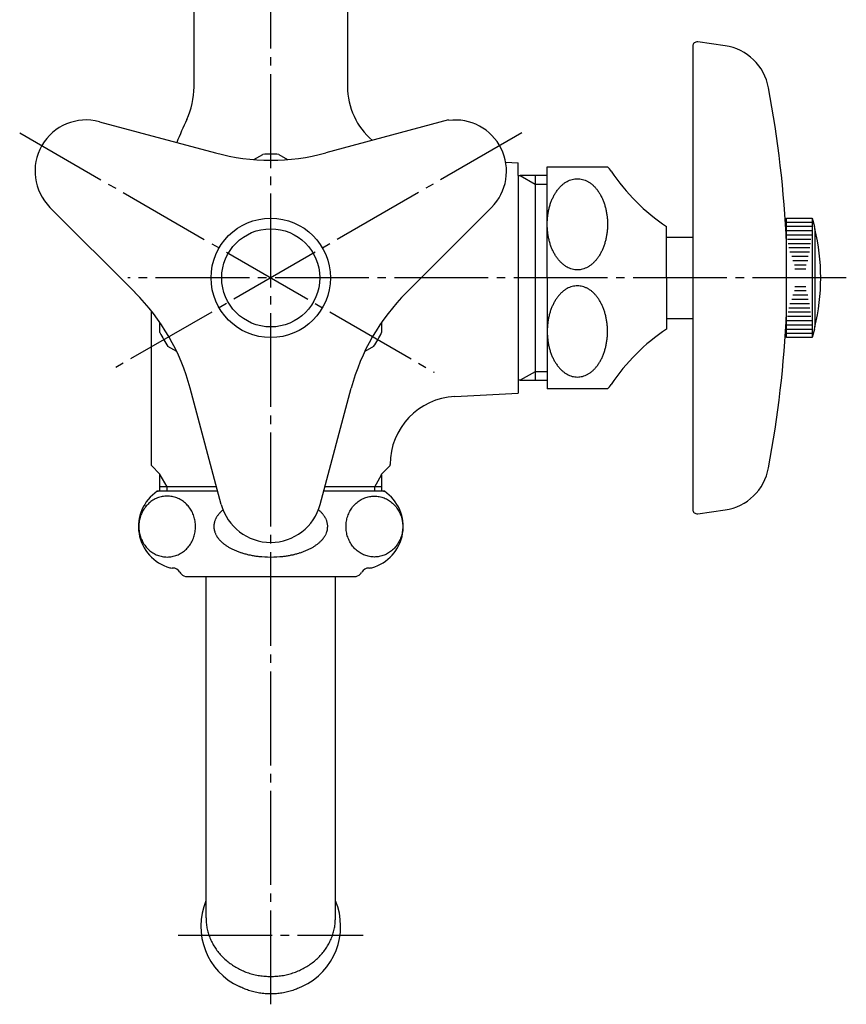
# Model space of a CAD drawing. Units: millimetres. Extents: x 0 to 420, y 0 to 594.
# Drawn here: x 108 to 205, y 380 to 496 of the extents above; entities that cross this region are included whole.
import ezdxf

# ---------------------------------------------------------------- set-up
doc = ezdxf.new("R2010")
doc.units = ezdxf.units.MM
doc.linetypes.add('DASH_CENTER', pattern=[14, 11, -1, 1, -1])
doc.layers.add('1', color=7, linetype='Continuous')

# ---------------------------------------------------------------- blocks, each defined once
blk = doc.blocks.new('32-1-16', base_point=(416.1, 150.9))
at = {"layer": '1', "color": 7, "linetype": 'Continuous'}
for p, q in [((131.43, 440.43), (124.32, 440.43)), ((124.32, 440.43), (124.43, 440.43)), ((150.97, 440.43), (143.85, 440.43)), ((150.85, 440.43), (150.97, 440.43)), ((126.12, 431.43), (126.06, 431.43)), ((127.85, 430.43), (129.42, 430.43)), ((129.42, 430.43), (137.62, 430.43)), ((137.67, 430.43), (145.87, 430.43)), ((145.87, 430.43), (147.43, 430.43)), ((149.22, 431.43), (149.17, 431.43))]:
    blk.add_line(p, q, dxfattribs=at)
for centre, radius, start, end in [((127.12, 436.29), 5, 124.0558, 254.6624), ((148.17, 436.29), 5, 285.3376, 55.9442), ((133.44, 436.09), 2.52, 150.1802, 153.2486), ((133.54, 436.03), 2.64, 147.2484, 150.1802), ((133.71, 435.92), 2.83, 144.3719, 147.2484), ((133.82, 435.84), 2.97, 141.4819, 144.3719), ((134.02, 435.68), 3.23, 138.8249, 141.4819), ((134.16, 435.56), 3.41, 136.3054, 138.8249), ((134.4, 435.34), 3.74, 134.0096, 136.3054), ((134.54, 435.18), 3.95, 131.7064, 134.0096), ((134.76, 434.94), 4.28, 129.459, 131.7064), ((134.88, 434.79), 4.47, 129.3164, 129.459), ((140.4, 434.79), 4.47, 50.541, 50.6836), ((140.52, 434.94), 4.28, 48.2936, 50.541), ((140.74, 435.18), 3.95, 45.9904, 48.2936), ((140.88, 435.34), 3.74, 43.6946, 45.9904), ((141.12, 435.56), 3.41, 41.1751, 43.6946), ((141.26, 435.68), 3.23, 38.5181, 41.1751), ((141.46, 435.84), 2.97, 35.6281, 38.5181), ((141.57, 435.92), 2.83, 32.7516, 35.6281), ((141.74, 436.03), 2.64, 29.8198, 32.7516), ((141.84, 436.09), 2.52, 26.7514, 29.8198), ((132.85, 436.29), 1.89, 176.1621, 179.9949), ((132.76, 436.29), 1.8, 179.9623, 181.9693), ((132.92, 436.29), 1.95, 181.9693, 185.6671), ((132.92, 436.28), 1.96, 170.6274, 176.1621), ((133.01, 436.27), 2.04, 165.3219, 170.6274), ((133.05, 436.26), 2.09, 160.0121, 165.3219), ((133.18, 436.21), 2.23, 156.5516, 160.0121), ((133.28, 436.17), 2.34, 153.2486, 156.5516), ((142, 436.17), 2.34, 23.4484, 26.7514), ((142.1, 436.21), 2.23, 19.9879, 23.4484), ((142.23, 436.26), 2.09, 14.6781, 19.9879), ((142.27, 436.27), 2.04, 9.3726, 14.6781), ((142.36, 436.28), 1.96, 3.8379, 9.3726), ((142.43, 436.29), 1.89, 0.0051, 3.8379), ((142.36, 436.29), 1.95, 354.3329, 358.0307), ((142.52, 436.29), 1.8, 358.0307, 0.0377), ((132.92, 436.29), 1.96, 185.6671, 191.2024), ((133.05, 436.32), 2.09, 191.2024, 198.1233), ((133.07, 436.33), 2.11, 198.1233, 201.78), ((133.28, 436.41), 2.33, 201.78, 205.088), ((133.31, 436.42), 2.37, 205.088, 208.3453), ((133.55, 436.55), 2.64, 208.3453, 211.2709), ((133.57, 436.57), 2.67, 211.2709, 214.1697), ((133.82, 436.73), 2.97, 214.1697, 217.0625), ((141.46, 436.73), 2.97, 322.9375, 325.8303), ((141.71, 436.57), 2.67, 325.8303, 328.7291), ((141.73, 436.55), 2.64, 328.7291, 331.6547), ((141.97, 436.42), 2.37, 331.6547, 334.912), ((142, 436.41), 2.33, 334.912, 338.22), ((142.21, 436.33), 2.11, 338.22, 341.8767), ((142.23, 436.32), 2.09, 341.8767, 348.7976), ((142.36, 436.29), 1.96, 348.7976, 354.3329), ((133.86, 436.77), 3.02, 217.0625, 219.9039), ((134.16, 437.01), 3.41, 219.9039, 222.4234), ((134.2, 437.06), 3.47, 222.4234, 224.8983), ((134.55, 437.41), 3.96, 224.8983, 227.0628), ((134.58, 437.43), 4, 227.0628, 229.4667), ((134.91, 437.81), 4.5, 229.4667, 231.6025), ((134.92, 437.83), 4.53, 231.6025, 233.726), ((135.3, 438.36), 5.17, 233.726, 235.5848), ((135.22, 438.23), 5.02, 235.5848, 236.5426), ((135.58, 438.77), 5.67, 236.5426, 238.3315), ((135.63, 438.86), 5.78, 238.3315, 240.1781), ((139.65, 438.86), 5.78, 299.8219, 301.6685), ((139.71, 438.77), 5.67, 301.6685, 303.4574), ((140.06, 438.23), 5.02, 303.4574, 304.4152), ((139.98, 438.36), 5.17, 304.4152, 306.274), ((140.36, 437.83), 4.53, 306.274, 308.3975), ((140.38, 437.81), 4.5, 308.3975, 310.5333), ((140.7, 437.43), 4, 310.5333, 312.9372), ((140.73, 437.41), 3.96, 312.9372, 315.1017), ((141.08, 437.06), 3.47, 315.1017, 317.5766), ((141.12, 437.01), 3.41, 317.5766, 320.0961), ((141.42, 436.77), 3.02, 320.0961, 322.9375), ((135.9, 439.33), 6.32, 240.1781, 241.8664), ((135.96, 439.45), 6.45, 241.8664, 243.52), ((136.26, 440.05), 7.13, 243.52, 245.0176), ((136.33, 440.19), 7.28, 245.0176, 246.5499), ((136.58, 440.77), 7.91, 246.5499, 248.0203), ((136.59, 440.79), 7.93, 248.0203, 249.4876), ((136.85, 441.48), 8.67, 249.4876, 250.8301), ((136.85, 441.49), 8.68, 250.8301, 252.171), ((137.1, 442.27), 9.49, 252.171, 254.0921), ((137.14, 442.43), 9.66, 254.0921, 255.3778), ((137.28, 442.94), 10.19, 255.3778, 256.5964), ((137.3, 443.04), 10.3, 256.5964, 257.8024), ((137.43, 443.63), 10.89, 257.8024, 258.9425), ((137.46, 443.78), 11.06, 258.9425, 261.2892), ((137.56, 444.44), 11.72, 261.2892, 263.5032), ((137.61, 444.84), 12.12, 263.5032, 270.0438), ((137.68, 444.84), 12.12, 269.9562, 276.4968), ((137.72, 444.44), 11.72, 276.4968, 278.7108), ((137.82, 443.78), 11.06, 278.7108, 281.0575), ((137.85, 443.63), 10.89, 281.0575, 282.1976), ((137.98, 443.04), 10.3, 282.1976, 283.4036), ((138, 442.94), 10.19, 283.4036, 284.6222), ((138.14, 442.43), 9.66, 284.6222, 285.9079), ((138.18, 442.27), 9.49, 285.9079, 287.829), ((138.43, 441.49), 8.68, 287.829, 289.1699), ((138.44, 441.48), 8.67, 289.1699, 290.5124), ((138.69, 440.79), 7.93, 290.5124, 291.9797), ((138.7, 440.77), 7.91, 291.9797, 293.4501), ((138.95, 440.19), 7.28, 293.4501, 294.9824), ((139.02, 440.05), 7.13, 294.9824, 296.48), ((139.32, 439.45), 6.45, 296.48, 298.1336), ((139.38, 439.33), 6.32, 298.1336, 299.8219), ((126.06, 432.43), 1, 254.6624, 270), ((126.12, 430.43), 1, 30, 90), ((127.85, 431.43), 1, 210, 222.9414), ((127.85, 431.43), 1, 222.9414, 270), ((147.43, 431.43), 1, 270, 317.0586), ((147.43, 431.43), 1, 317.0586, 330), ((149.17, 430.43), 1, 90, 150), ((149.22, 432.43), 1, 270, 285.3376)]:
    blk.add_arc(centre, radius, start, end, dxfattribs=at)
for points in [[(125.49, 432.72), (125.39, 432.72), (125.2, 432.73), (124.91, 432.77), (124.63, 432.84), (124.35, 432.93), (124.08, 433.05), (123.82, 433.19), (123.58, 433.36), (123.35, 433.55), (123.13, 433.76), (122.94, 433.99), (122.76, 434.24), (122.61, 434.5), (122.47, 434.78), (122.36, 435.07), (122.27, 435.36), (122.21, 435.67), (122.17, 435.98), (122.16, 436.29), (122.17, 436.6), (122.21, 436.91), (122.27, 437.21), (122.36, 437.51), (122.47, 437.8), (122.61, 438.08), (122.76, 438.34), (122.94, 438.59), (123.13, 438.82), (123.35, 439.03), (123.58, 439.22), (123.82, 439.39), (124.08, 439.53), (124.35, 439.65), (124.63, 439.74), (124.91, 439.81), (125.2, 439.85), (125.49, 439.86), (125.78, 439.85), (126.07, 439.81), (126.35, 439.74), (126.63, 439.65), (126.9, 439.53), (127.16, 439.39), (127.4, 439.22), (127.63, 439.03), (127.85, 438.82), (128.04, 438.59), (128.22, 438.34), (128.38, 438.08), (128.51, 437.8), (128.62, 437.51), (128.71, 437.21), (128.77, 436.91), (128.81, 436.6), (128.82, 436.29), (128.81, 435.98), (128.77, 435.67), (128.71, 435.36), (128.62, 435.07), (128.51, 434.78), (128.38, 434.5), (128.22, 434.24), (128.04, 433.99), (127.85, 433.76), (127.63, 433.55), (127.4, 433.36), (127.16, 433.19), (126.9, 433.05), (126.63, 432.93), (126.35, 432.84), (126.07, 432.77), (125.78, 432.73), (125.59, 432.72), (125.49, 432.72)], [(149.79, 432.72), (149.89, 432.72), (150.08, 432.73), (150.37, 432.77), (150.65, 432.84), (150.93, 432.93), (151.2, 433.05), (151.46, 433.19), (151.7, 433.36), (151.93, 433.55), (152.15, 433.76), (152.34, 433.99), (152.52, 434.24), (152.68, 434.5), (152.81, 434.78), (152.92, 435.07), (153.01, 435.36), (153.07, 435.67), (153.11, 435.98), (153.12, 436.29), (153.11, 436.6), (153.07, 436.91), (153.01, 437.21), (152.92, 437.51), (152.81, 437.8), (152.68, 438.08), (152.52, 438.34), (152.34, 438.59), (152.15, 438.82), (151.93, 439.03), (151.7, 439.22), (151.46, 439.39), (151.2, 439.53), (150.93, 439.65), (150.65, 439.74), (150.37, 439.81), (150.08, 439.85), (149.79, 439.86), (149.5, 439.85), (149.21, 439.81), (148.93, 439.74), (148.65, 439.65), (148.38, 439.53), (148.12, 439.39), (147.88, 439.22), (147.65, 439.03), (147.43, 438.82), (147.24, 438.59), (147.06, 438.34), (146.91, 438.08), (146.77, 437.8), (146.66, 437.51), (146.57, 437.21), (146.51, 436.91), (146.47, 436.6), (146.46, 436.29), (146.47, 435.98), (146.51, 435.67), (146.57, 435.36), (146.66, 435.07), (146.77, 434.78), (146.91, 434.5), (147.06, 434.24), (147.24, 433.99), (147.43, 433.76), (147.65, 433.55), (147.88, 433.36), (148.12, 433.19), (148.38, 433.05), (148.65, 432.93), (148.93, 432.84), (149.21, 432.77), (149.5, 432.73), (149.69, 432.72), (149.79, 432.72)]]:
    blk.add_open_spline(points, degree=3, knots=[0, 0, 0, 0, 0.290367, 0.580736, 0.872407, 1.164082, 1.45819, 1.752303, 2.049663, 2.347029, 2.648046, 2.949068, 3.253698, 3.558332, 3.866105, 4.173881, 4.483966, 4.794053, 5.105362, 5.416672, 5.727982, 6.03929, 6.349378, 6.659463, 6.967239, 7.275011, 7.579646, 7.884276, 8.185298, 8.486315, 8.783681, 9.081041, 9.375154, 9.669262, 9.960937, 10.252608, 10.542976, 10.833344, 11.123711, 11.414079, 11.705751, 11.997426, 12.291534, 12.585647, 12.883007, 13.180373, 13.48139, 13.782412, 14.087041, 14.391676, 14.699449, 15.007225, 15.31731, 15.627397, 15.938706, 16.250016, 16.561325, 16.872634, 17.182721, 17.492806, 17.800583, 18.108355, 18.41299, 18.71762, 19.018642, 19.319658, 19.617024, 19.914385, 20.208498, 20.502606, 20.79428, 21.085952, 21.37632, 21.666687, 21.666687, 21.666687, 21.666687], dxfattribs=at)
blk = doc.blocks.new('F123-0', base_point=(739.73, 109.18))
at = {"layer": '1', "color": 7, "linetype": 'Continuous'}
for p, q in [((128.64, 487.82), (128.64, 503.93)), ((146.64, 503.93), (146.64, 487.85)), ((165.19, 479.01), (166.64, 478.93)), ((166.64, 477.93), (166.64, 478.93)), ((166.64, 477.43), (166.64, 477.93)), ((166.64, 477.43), (166.64, 453.43)), ((166.64, 477.43), (166.91, 477.43)), ((166.64, 477.43), (166.91, 477.43)), ((168.64, 477.43), (166.91, 477.43)), ((170.07, 477.43), (168.64, 477.43)), ((168.64, 477.43), (168.64, 453.43)), ((123.64, 443.43), (123.64, 461.56)), ((166.91, 453.43), (166.64, 453.43)), ((166.64, 453.43), (166.64, 451.93)), ((166.91, 453.43), (170.07, 453.43)), ((159.22, 451.55), (166.64, 451.93)), ((124.64, 442.43), (123.64, 443.43)), ((151.64, 443.43), (150.64, 442.43)), ((151.64, 443.43), (151.64, 443.56)), ((124.64, 442.34), (124.64, 442.43)), ((124.64, 440.43), (124.64, 442.34)), ((150.64, 442.34), (150.64, 442.43)), ((150.64, 442.34), (150.64, 440.43)), ((131.29, 440.93), (124.64, 440.93)), ((150.64, 440.93), (143.98, 440.93))]:
    blk.add_line(p, q, dxfattribs=at)
at = {"layer": '1', "color": 2, "linetype": 'Continuous'}
for p, q in [((166.91, 477.43), (168.64, 476.43)), ((168.64, 476.43), (170.07, 476.43)), ((168.64, 454.43), (166.91, 453.43)), ((170.07, 454.43), (168.64, 454.43)), ((124.64, 442.34), (125.45, 440.93)), ((149.83, 440.93), (150.64, 442.34)), ((125.45, 440.93), (125.45, 440.43)), ((149.83, 440.43), (149.83, 440.93))]:
    blk.add_line(p, q, dxfattribs=at)
at = {"layer": '1', "color": 7, "linetype": 'Continuous'}
for centre, radius, start, end in [((119.64, 487.82), 9, 334.8186, 0), ((154.94, 487.85), 8.3, 180, 229.5724), ((167.25, 465.43), 43.61, 154.8186, 158.6736), ((159.64, 443.56), 8, 93, 180)]:
    blk.add_arc(centre, radius, start, end, dxfattribs=at)
blk = doc.blocks.new('36-54__1', base_point=(475.55, 548.45))
at = {"layer": '1', "color": 7, "linetype": 'Continuous'}
for p, q in [((184.07, 470.18), (187.14, 470.18)), ((184.07, 460.68), (187.14, 460.68))]:
    blk.add_line(p, q, dxfattribs=at)
blk = doc.blocks.new('21-1C__2', base_point=(1081.46, 1135.98))
at = {"layer": '1', "color": 7, "linetype": 'Continuous'}
for p, q in [((190.92, 492.63), (187.71, 493.08)), ((187.14, 492.58), (187.14, 438.28)), ((187.71, 437.79), (190.92, 438.24))]:
    blk.add_line(p, q, dxfattribs=at)
for centre, radius, start, end in [((187.64, 492.58), 0.5, 82, 180), ((190.09, 486.68), 6, 9.8029, 82), ((70.77, 463.8), 127.49, 2.5341, 10.8095), ((70.77, 467.07), 127.49, 349.1905, 357.4659), ((190.09, 444.18), 6, 278, 350.1971), ((187.64, 438.28), 0.5, 180, 278)]:
    blk.add_arc(centre, radius, start, end, dxfattribs=at)
blk = doc.blocks.new('42-1__3', base_point=(428.34, 337.24))
at = {"layer": '1', "color": 7, "linetype": 'Continuous'}
for p, q in [((198.14, 472.43), (201.14, 472.43)), ((198.14, 458.43), (198.14, 472.43)), ((201.14, 472.43), (201.14, 471.93)), ((201.14, 472.43), (201.41, 471.43)), ((201.14, 471.93), (201.14, 471.43)), ((201.14, 471.43), (201.14, 470.93)), ((201.14, 470.93), (201.14, 470.43)), ((201.47, 471.18), (201.47, 465.43)), ((201.14, 470.43), (201.14, 460.43)), ((201.47, 465.43), (201.47, 459.68)), ((201.14, 460.43), (201.14, 459.93)), ((201.14, 459.93), (201.14, 459.43)), ((201.41, 459.43), (201.14, 458.43)), ((201.14, 459.43), (201.14, 458.93)), ((201.14, 458.43), (198.14, 458.43)), ((201.14, 458.93), (201.14, 458.43))]:
    blk.add_line(p, q, dxfattribs=at)
at = {"layer": '1', "color": 2, "linetype": 'Continuous'}
for p, q in [((201.14, 471.93), (198.14, 471.93)), ((201.14, 471.43), (198.14, 471.43)), ((201.14, 470.93), (198.14, 470.93)), ((201.14, 470.43), (198.14, 470.43)), ((201, 469.93), (198.25, 469.93)), ((200.95, 469.43), (198.31, 469.43)), ((200.86, 468.93), (198.39, 468.93)), ((200.84, 468.43), (198.5, 468.43)), ((200.67, 467.93), (198.75, 467.93)), ((200.63, 467.43), (198.86, 467.43)), ((200.43, 466.93), (199.08, 466.93)), ((200.38, 466.43), (199.12, 466.43)), ((199.08, 463.93), (200.43, 463.93)), ((199.12, 464.43), (200.38, 464.43)), ((198.75, 462.93), (200.67, 462.93)), ((198.86, 463.43), (200.63, 463.43)), ((198.39, 461.93), (200.86, 461.93)), ((198.5, 462.43), (200.84, 462.43)), ((198.14, 460.43), (201.14, 460.43)), ((198.25, 460.93), (201, 460.93)), ((198.31, 461.43), (200.95, 461.43)), ((198.14, 459.93), (201.14, 459.93)), ((198.14, 459.43), (201.14, 459.43)), ((198.14, 458.93), (201.14, 458.93))]:
    blk.add_line(p, q, dxfattribs=at)
at = {"layer": '1', "color": 7, "linetype": 'Continuous'}
for start, end in [(13.2971, 13.8865), (0, 13.2971), (346.7029, 0), (346.1135, 346.7029)]:
    blk.add_arc((177.14, 465.43), 25, start, end, dxfattribs=at)
blk = doc.blocks.new('37-1-13__4', base_point=(435.23, 420.3))
at = {"layer": '1', "color": 7, "linetype": 'Continuous'}
for p, q in [((170.07, 465.43), (170.07, 478.43)), ((170.07, 478.43), (177.14, 478.43)), ((184.07, 470.43), (184.07, 471.43)), ((184.07, 465.43), (184.07, 470.43)), ((170.07, 465.43), (170.07, 452.43)), ((184.07, 465.43), (184.07, 459.43)), ((177.14, 452.43), (170.07, 452.43))]:
    blk.add_line(p, q, dxfattribs=at)
for centre, radius, start, end in [((173.57, 474.93), 5, 36.8699, 44.427), ((197.47, 491.34), 24, 213.9592, 236.0408), ((197.47, 439.53), 24, 123.9592, 146.0408), ((173.57, 455.93), 5, 315.573, 323.1301)]:
    blk.add_arc(centre, radius, start, end, dxfattribs=at)
for points in [[(173.6, 466.37), (173.71, 466.37), (173.91, 466.38), (174.22, 466.45), (174.52, 466.55), (174.82, 466.69), (175.11, 466.87), (175.38, 467.09), (175.64, 467.34), (175.89, 467.62), (176.11, 467.94), (176.32, 468.28), (176.51, 468.65), (176.67, 469.05), (176.81, 469.46), (176.93, 469.89), (177.02, 470.33), (177.09, 470.79), (177.13, 471.25), (177.14, 471.71), (177.13, 472.18), (177.09, 472.64), (177.02, 473.09), (176.93, 473.54), (176.81, 473.97), (176.67, 474.38), (176.51, 474.77), (176.32, 475.14), (176.11, 475.49), (175.89, 475.8), (175.64, 476.09), (175.38, 476.34), (175.11, 476.56), (174.82, 476.74), (174.52, 476.88), (174.22, 476.98), (173.91, 477.04), (173.6, 477.06), (173.29, 477.04), (172.98, 476.98), (172.68, 476.88), (172.39, 476.74), (172.1, 476.56), (171.83, 476.34), (171.57, 476.09), (171.32, 475.8), (171.1, 475.49), (170.89, 475.14), (170.7, 474.77), (170.53, 474.38), (170.39, 473.97), (170.28, 473.54), (170.18, 473.09), (170.12, 472.64), (170.08, 472.18), (170.06, 471.71), (170.08, 471.25), (170.12, 470.79), (170.18, 470.33), (170.28, 469.89), (170.39, 469.46), (170.53, 469.05), (170.7, 468.65), (170.89, 468.28), (171.1, 467.94), (171.32, 467.62), (171.57, 467.34), (171.83, 467.09), (172.1, 466.87), (172.39, 466.69), (172.68, 466.55), (172.98, 466.45), (173.29, 466.38), (173.5, 466.37), (173.6, 466.37)], [(173.6, 464.49), (173.71, 464.49), (173.91, 464.48), (174.22, 464.42), (174.52, 464.32), (174.82, 464.17), (175.11, 464), (175.38, 463.78), (175.64, 463.53), (175.89, 463.24), (176.11, 462.93), (176.32, 462.58), (176.51, 462.21), (176.67, 461.82), (176.81, 461.41), (176.93, 460.98), (177.02, 460.53), (177.09, 460.08), (177.13, 459.62), (177.14, 459.15), (177.13, 458.69), (177.09, 458.23), (177.02, 457.77), (176.93, 457.33), (176.81, 456.9), (176.67, 456.49), (176.51, 456.09), (176.32, 455.72), (176.11, 455.38), (175.89, 455.06), (175.64, 454.78), (175.38, 454.53), (175.11, 454.31), (174.82, 454.13), (174.52, 453.99), (174.22, 453.88), (173.91, 453.82), (173.6, 453.8), (173.29, 453.82), (172.98, 453.88), (172.68, 453.99), (172.39, 454.13), (172.1, 454.31), (171.83, 454.53), (171.57, 454.78), (171.32, 455.06), (171.1, 455.38), (170.89, 455.72), (170.7, 456.09), (170.53, 456.49), (170.39, 456.9), (170.28, 457.33), (170.18, 457.77), (170.12, 458.23), (170.08, 458.69), (170.06, 459.15), (170.08, 459.62), (170.12, 460.08), (170.18, 460.53), (170.28, 460.98), (170.39, 461.41), (170.53, 461.82), (170.7, 462.21), (170.89, 462.58), (171.1, 462.93), (171.32, 463.24), (171.57, 463.53), (171.83, 463.78), (172.1, 464), (172.39, 464.17), (172.68, 464.32), (172.98, 464.42), (173.29, 464.48), (173.5, 464.49), (173.6, 464.49)]]:
    blk.add_open_spline(points, degree=3, knots=[0, 0, 0, 0, 0.310262, 0.62056, 0.942216, 1.263945, 1.606039, 1.948193, 2.316052, 2.683951, 3.079085, 3.474245, 3.894898, 4.315568, 4.757452, 5.199347, 5.656354, 6.113367, 6.578223, 7.04308, 7.507938, 7.972793, 8.429807, 8.886814, 9.328709, 9.770593, 10.191263, 10.611916, 11.007076, 11.40221, 11.770109, 12.137967, 12.480122, 12.822216, 13.143945, 13.465601, 13.775899, 14.086161, 14.396422, 14.70672, 15.028377, 15.350106, 15.6922, 16.034354, 16.402213, 16.770112, 17.165246, 17.560406, 17.981059, 18.401729, 18.843613, 19.285508, 19.742515, 20.199528, 20.664384, 21.129241, 21.594099, 22.058954, 22.515968, 22.972975, 23.41487, 23.856754, 24.277424, 24.698077, 25.093237, 25.488371, 25.85627, 26.224128, 26.566283, 26.908377, 27.230106, 27.551762, 27.86206, 28.172322, 28.172322, 28.172322, 28.172322], dxfattribs=at)
blk = doc.blocks.new('R10AK-13-B__5', base_point=(425.32, 212.43))
blk.add_blockref('21-1C__2', (1081.46, 1135.98))
at = {"layer": '1'}
for name, p in [('37-1-13__4', (435.23, 420.3)), ('42-1__3', (428.34, 337.24)), ('36-54__1', (475.55, 548.45))]:
    blk.add_blockref(name, p, dxfattribs=at)
blk = doc.blocks.new('21-1C__7', base_point=(1054, 1020.48))
at = {"layer": '1', "color": 7, "linetype": 'Continuous'}
for p, q in [((117.54, 483.73), (131.17, 480.08)), ((158.5, 483.93), (144.11, 480.08)), ((111.75, 473.69), (121.72, 463.71)), ((163.53, 473.69), (153.56, 463.71)), ((131.84, 438.88), (128.19, 452.51)), ((143.43, 438.88), (147.09, 452.51))]:
    blk.add_line(p, q, dxfattribs=at)
for centre, radius, start, end in [((115.99, 477.93), 6, 75, 225), ((159.29, 477.93), 6, 315, 97.5242), ((137.64, 504.22), 25, 255, 285), ((104.04, 446.04), 25, 15, 45), ((171.23, 446.04), 25, 135, 165), ((137.64, 440.43), 6, 195, 270), ((137.64, 440.43), 6, 270, 345)]:
    blk.add_arc(centre, radius, start, end, dxfattribs=at)
blk = doc.blocks.new('42-1__8', base_point=(411.78, 242.91))
at = {"layer": '1', "color": 7, "linetype": 'Continuous'}
for radius in [7, 5.75]:
    blk.add_circle((137.64, 465.43), radius, dxfattribs=at)
blk = doc.blocks.new('37-1-13__9', base_point=(494.85, 236.02))
at = {"layer": '1', "color": 7, "linetype": 'Continuous'}
for p, q in [((135.66, 479.3), (136.7, 479.9)), ((138.58, 479.9), (139.61, 479.3)), ((124.64, 459.01), (124.64, 460.21)), ((150.64, 460.21), (150.64, 459.01)), ((126.61, 456.79), (125.58, 457.39)), ((149.7, 457.39), (148.66, 456.79))]:
    blk.add_line(p, q, dxfattribs=at)
for start, end in [(90, 93.7084), (86.2916, 90), (206.2916, 213.7084), (326.2916, 333.7084)]:
    blk.add_arc((137.64, 465.43), 14.5, start, end, dxfattribs=at)
blk = doc.blocks.new('R10AK-13-B__10', base_point=(286.98, 245.93))
blk.add_blockref('21-1C__7', (1054, 1020.48))
at = {"layer": '1'}
for name, p in [('37-1-13__9', (494.85, 236.02)), ('42-1__8', (411.78, 242.91))]:
    blk.add_blockref(name, p, dxfattribs=at)
blk = doc.blocks.new('62-1B-M2', base_point=(769.9, 863.04))
at = {"layer": '1', "color": 7, "linetype": 'Continuous'}
for p, q in [((130.05, 390.45), (130.05, 430.43)), ((145.23, 390.45), (145.23, 430.43))]:
    blk.add_line(p, q, dxfattribs=at)
for centre, start, end in [((137.19, 389.43), 157.1555, 245.4902), ((138.09, 389.43), 294.5098, 22.8445)]:
    blk.add_arc(centre, 7.75, start, end, dxfattribs=at)
for points, knots in [([(130.05, 390.45), (130.06, 390.25), (130.08, 389.85), (130.15, 389.25), (130.29, 388.66), (130.5, 388.09), (130.75, 387.53), (131.06, 387), (131.42, 386.49), (131.82, 386.02), (132.27, 385.57), (132.76, 385.17), (133.28, 384.8), (133.84, 384.48), (134.43, 384.2), (135.04, 383.97), (135.67, 383.79), (136.32, 383.66), (136.98, 383.59), (137.64, 383.56), (138.3, 383.59), (138.96, 383.66), (139.61, 383.79), (140.24, 383.97), (140.85, 384.2), (141.44, 384.48), (142, 384.8), (142.52, 385.17), (143.01, 385.57), (143.46, 386.02), (143.87, 386.49), (144.22, 387), (144.53, 387.53), (144.78, 388.09), (144.99, 388.66), (145.13, 389.25), (145.2, 389.85), (145.22, 390.25), (145.23, 390.45)], [0, 0, 0, 0, 0.601518, 1.200991, 1.805061, 2.410777, 3.023013, 3.634543, 4.255841, 4.877421, 5.509535, 6.141577, 6.784111, 7.426685, 8.078311, 8.729937, 9.388212, 10.046496, 10.708288, 11.370081, 12.031873, 12.693665, 13.351949, 14.010224, 14.66185, 15.313476, 15.95605, 16.598584, 17.230626, 17.86274, 18.48432, 19.105618, 19.717148, 20.329384, 20.9351, 21.53917, 22.138643, 22.740161, 22.740161, 22.740161, 22.740161]), ([(141.31, 382.38), (141.13, 382.3), (140.78, 382.14), (140.22, 381.92), (139.61, 381.74), (138.96, 381.62), (138.3, 381.54), (137.64, 381.51), (136.98, 381.54), (136.32, 381.62), (135.67, 381.74), (135.07, 381.92), (134.5, 382.14), (134.15, 382.3), (133.97, 382.38)], [0, 0, 0, 0, 0.579443, 1.157781, 1.815537, 2.474544, 3.136676, 3.798091, 4.459506, 5.121638, 5.780644, 6.438401, 7.016738, 7.596181, 7.596181, 7.596181, 7.596181])]:
    blk.add_open_spline(points, degree=3, knots=knots, dxfattribs=at)

msp = doc.modelspace()

# ---------------------------------------------------------------- linework, layer by layer
at = {"color": 2, "linetype": 'DASH_CENTER'}
msp.add_line((126.791, 388.402), (148.491, 388.402), dxfattribs=at)
at = {"layer": '1', "color": 2, "linetype": 'DASH_CENTER'}
for p, q in [((137.641, 380.301), (137.641, 527.432)), ((108.194, 482.433), (156.787, 454.378)), ((167.084, 482.431), (119.129, 454.745)), ((205.141, 465.432), (120.897, 465.432))]:
    msp.add_line(p, q, dxfattribs=at)

# ---------------------------------------------------------------- block references
for name, p in [('F123-0', (739.729, 109.178)), ('62-1B-M2', (769.897, 863.038))]:
    msp.add_blockref(name, p)
at = {"layer": '1'}
for name, p in [('R10AK-13-B__5', (425.317, 212.434)), ('R10AK-13-B__10', (286.979, 245.934)), ('32-1-16', (416.103, 150.898))]:
    msp.add_blockref(name, p, dxfattribs=at)

doc.saveas('drawing.dxf')
